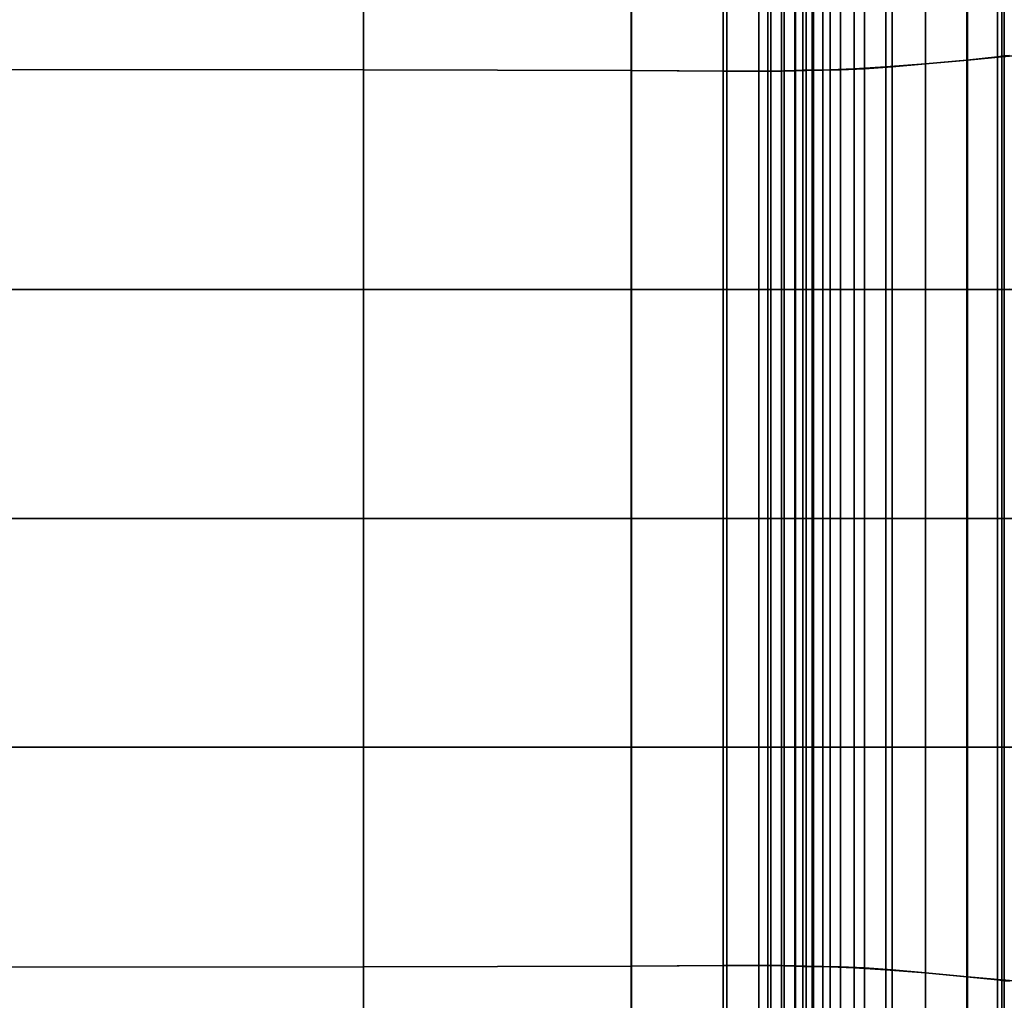
# Model space of a CAD drawing. Units: millimetres. Extents: x -1418 to 1944, y -1547 to 1692.
# Drawn here: x -93 to 9, y 130 to 231 of the extents above; entities that cross this region are included whole.
import ezdxf

# ---------------------------------------------------------------- set-up
doc = ezdxf.new("R2010")
doc.units = ezdxf.units.MM
doc.header["$MEASUREMENT"] = 0
doc.layers.add('Слой1', color=7, linetype='Continuous', lineweight=25)

msp = doc.modelspace()

# ---------------------------------------------------------------- linework, layer by layer
at = {"layer": 'Слой1', "color": 7, "linetype": 'Continuous', "lineweight": 25}
for p, q in [((8.11, 227.41), (8.11, 252.18)), ((8.11, 252.18), (8.11, 227.41)), ((8.56, 252.18), (8.56, 227.41)), ((8.56, 227.41), (8.56, 252.18)), ((8.8, 227.51), (8.8, 252.6)), ((8.8, 252.6), (8.8, 227.51)), ((4.95, 250.9), (4.95, 227.08)), ((4.95, 227.08), (4.95, 250.9)), ((5.01, 227.08), (5.01, 250.9)), ((5.01, 250.9), (5.01, 227.08)), ((0.7, 249.34), (0.7, 226.7)), ((0.7, 226.7), (0.7, 249.34)), ((0.7, 226.7), (0.7, 249.34)), ((0.7, 249.34), (0.7, 226.7)), ((-3.41, 248.09), (-3.41, 226.38)), ((-3.41, 226.38), (-3.41, 248.09)), ((-2.76, 226.38), (-2.76, 248.09)), ((-2.76, 248.09), (-2.76, 226.38)), ((-57.23, 246.89), (-57.23, 226.08)), ((-57.23, 226.08), (-57.23, 246.89)), ((-57.23, 226.08), (-57.23, 246.89)), ((-57.23, 246.89), (-57.23, 226.08)), ((-11.95, 226.03), (-11.95, 246.67)), ((-11.95, 246.67), (-11.95, 226.03)), ((-10.99, 226.05), (-10.99, 246.75)), ((-10.99, 246.75), (-10.99, 226.05)), ((-10.86, 246.68), (-10.86, 226.03)), ((-10.86, 226.03), (-10.86, 246.68)), ((-9.89, 246.77), (-9.89, 226.05)), ((-9.89, 226.05), (-9.89, 246.77)), ((-9.15, 226.08), (-9.15, 246.87)), ((-9.15, 246.87), (-9.15, 226.08)), ((-8.06, 246.88), (-8.06, 226.08)), ((-8.06, 226.08), (-8.06, 246.88)), ((-6.68, 226.17), (-6.68, 247.23)), ((-6.68, 247.23), (-6.68, 226.17)), ((-5.6, 247.24), (-5.6, 226.17)), ((-5.6, 226.17), (-5.6, 247.24)), ((-29.66, 246.58), (-29.66, 226)), ((-29.66, 226), (-29.66, 246.58)), ((-29.61, 226), (-29.61, 246.58)), ((-29.61, 246.58), (-29.61, 226)), ((-20.17, 246.28), (-20.17, 225.93)), ((-20.17, 225.93), (-20.17, 246.28)), ((-19.79, 225.93), (-19.79, 246.28)), ((-19.79, 246.28), (-19.79, 225.93)), ((-16.49, 225.92), (-16.5, 246.23)), ((-16.5, 246.23), (-16.49, 225.92)), ((-15.57, 246.24), (-15.57, 225.92)), ((-15.57, 225.92), (-15.57, 246.24)), ((-15.26, 225.94), (-15.26, 246.32)), ((-15.26, 246.32), (-15.26, 225.94)), ((-14.17, 246.33), (-14.17, 225.94)), ((-14.17, 225.94), (-14.17, 246.33)), ((-13.87, 225.97), (-13.87, 246.45)), ((-13.87, 246.45), (-13.87, 225.97)), ((-12.78, 246.46), (-12.78, 225.97)), ((-12.78, 225.97), (-12.78, 246.46)), ((-12.7, 226.01), (-12.7, 246.57)), ((-12.7, 246.57), (-12.7, 226.01)), ((-11.6, 246.58), (-11.6, 226.01)), ((-11.6, 226.01), (-11.6, 246.58)), ((4.95, 227.08), (8.11, 227.41)), ((8.11, 227.41), (4.95, 227.08)), ((8.56, 227.41), (5.01, 227.08)), ((5.01, 227.08), (8.56, 227.41)), ((8.11, 227.41), (8.8, 227.51)), ((8.8, 227.51), (8.11, 227.41)), ((8.11, 227.41), (8.11, 203.42)), ((8.11, 203.42), (8.11, 227.41)), ((9.75, 227.51), (8.56, 227.41)), ((8.56, 227.41), (9.75, 227.51)), ((8.56, 203.42), (8.56, 227.41)), ((8.56, 227.41), (8.56, 203.42)), ((8.8, 227.51), (9.33, 227.55)), ((9.33, 227.55), (8.8, 227.51)), ((8.8, 203.42), (8.8, 227.51)), ((8.8, 227.51), (8.8, 203.42)), ((-3.41, 226.38), (-6.68, 226.17)), ((-6.68, 226.17), (-3.41, 226.38)), ((-5.6, 226.17), (-2.76, 226.38)), ((-2.76, 226.38), (-5.6, 226.17)), ((0.7, 226.7), (-3.41, 226.38)), ((-3.41, 226.38), (0.7, 226.7)), ((-3.41, 203.42), (-3.41, 226.38)), ((-3.41, 226.38), (-3.41, 203.42)), ((-2.76, 226.38), (0.7, 226.7)), ((0.7, 226.7), (-2.76, 226.38)), ((-2.76, 226.38), (-2.76, 203.42)), ((-2.76, 203.42), (-2.76, 226.38)), ((0.7, 226.7), (4.95, 227.08)), ((4.95, 227.08), (0.7, 226.7)), ((5.01, 227.08), (0.7, 226.7)), ((0.7, 226.7), (5.01, 227.08)), ((0.7, 203.42), (0.7, 226.7)), ((0.7, 226.7), (0.7, 203.42)), ((0.7, 226.7), (0.7, 203.42)), ((0.7, 203.42), (0.7, 226.7)), ((4.95, 203.42), (4.95, 227.08)), ((4.95, 227.08), (4.95, 203.42)), ((5.01, 227.08), (5.01, 203.42)), ((5.01, 203.42), (5.01, 227.08)), ((-57.23, 226.08), (-114.84, 226.11)), ((-114.84, 226.11), (-57.23, 226.08)), ((-114.84, 226.11), (-57.23, 226.08)), ((-57.23, 226.08), (-114.84, 226.11)), ((-57.23, 203.42), (-57.23, 226.08)), ((-57.23, 226.08), (-29.66, 226)), ((-29.66, 226), (-57.23, 226.08)), ((-57.23, 226.08), (-57.23, 203.42)), ((-57.23, 226.08), (-57.23, 203.42)), ((-29.61, 226), (-57.23, 226.08)), ((-57.23, 226.08), (-29.61, 226)), ((-57.23, 203.42), (-57.23, 226.08)), ((-29.66, 203.42), (-29.66, 226)), ((-29.66, 226), (-20.17, 225.93)), ((-29.66, 226), (-29.66, 203.42)), ((-20.17, 225.93), (-29.66, 226)), ((-19.79, 225.93), (-29.61, 226)), ((-29.61, 226), (-29.61, 203.42)), ((-29.61, 203.42), (-29.61, 226)), ((-29.61, 226), (-19.79, 225.93)), ((-20.17, 225.93), (-20.17, 203.42)), ((-20.17, 203.42), (-20.17, 225.93)), ((-20.17, 225.93), (-16.49, 225.92)), ((-16.49, 225.92), (-20.17, 225.93)), ((-19.79, 203.42), (-19.79, 225.93)), ((-19.79, 225.93), (-19.79, 203.42)), ((-15.57, 225.92), (-19.79, 225.93)), ((-19.79, 225.93), (-15.57, 225.92)), ((-16.49, 225.92), (-15.26, 225.94)), ((-15.26, 225.94), (-16.49, 225.92)), ((-16.49, 203.42), (-16.49, 225.92)), ((-16.49, 225.92), (-16.49, 203.42)), ((-14.17, 225.94), (-15.57, 225.92)), ((-15.57, 225.92), (-14.17, 225.94)), ((-15.57, 225.92), (-15.57, 203.42)), ((-15.57, 203.42), (-15.57, 225.92)), ((-15.26, 225.94), (-13.87, 225.97)), ((-13.87, 225.97), (-15.26, 225.94)), ((-15.26, 203.42), (-15.26, 225.94)), ((-15.26, 225.94), (-15.26, 203.42)), ((-12.78, 225.97), (-14.17, 225.94)), ((-14.17, 225.94), (-12.78, 225.97)), ((-14.17, 225.94), (-14.17, 203.42)), ((-14.17, 203.42), (-14.17, 225.94)), ((-13.87, 225.97), (-12.7, 226.01)), ((-12.7, 226.01), (-13.87, 225.97)), ((-13.87, 203.42), (-13.87, 225.97)), ((-13.87, 225.97), (-13.87, 203.42)), ((-11.6, 226.01), (-12.78, 225.97)), ((-12.78, 225.97), (-11.6, 226.01)), ((-12.78, 225.97), (-12.78, 203.42)), ((-12.78, 203.42), (-12.78, 225.97)), ((-12.7, 226.01), (-11.95, 226.03)), ((-11.95, 226.03), (-12.7, 226.01)), ((-12.7, 203.42), (-12.7, 226.01)), ((-12.7, 226.01), (-12.7, 203.42)), ((-11.95, 226.03), (-10.99, 226.05)), ((-10.99, 226.05), (-11.95, 226.03)), ((-11.95, 203.42), (-11.95, 226.03)), ((-11.95, 226.03), (-11.95, 203.42)), ((-10.86, 226.03), (-11.6, 226.01)), ((-11.6, 226.01), (-10.86, 226.03)), ((-11.6, 226.01), (-11.6, 203.42)), ((-11.6, 203.42), (-11.6, 226.01)), ((-10.99, 226.05), (-9.15, 226.08)), ((-9.15, 226.08), (-10.99, 226.05)), ((-10.99, 203.42), (-10.99, 226.05)), ((-10.99, 226.05), (-10.99, 203.42)), ((-9.89, 226.05), (-10.86, 226.03)), ((-10.86, 226.03), (-9.89, 226.05)), ((-10.86, 226.03), (-10.86, 203.42)), ((-10.86, 203.42), (-10.86, 226.03)), ((-8.06, 226.08), (-9.89, 226.05)), ((-9.89, 226.05), (-8.06, 226.08)), ((-9.89, 226.05), (-9.89, 203.42)), ((-9.89, 203.42), (-9.89, 226.05)), ((-9.15, 226.08), (-6.68, 226.17)), ((-6.68, 226.17), (-9.15, 226.08)), ((-9.15, 203.42), (-9.15, 226.08)), ((-9.15, 226.08), (-9.15, 203.42)), ((-5.6, 226.17), (-8.06, 226.08)), ((-8.06, 226.08), (-5.6, 226.17)), ((-8.06, 226.08), (-8.06, 203.42)), ((-8.06, 203.42), (-8.06, 226.08)), ((-6.68, 226.17), (-6.68, 203.42)), ((-6.68, 203.42), (-6.68, 226.17)), ((-5.6, 203.42), (-5.6, 226.17)), ((-5.6, 226.17), (-5.6, 203.42)), ((-114.84, 203.42), (-57.23, 203.42)), ((-57.23, 203.42), (-114.84, 203.42)), ((-57.23, 203.42), (-114.84, 203.42)), ((-114.84, 203.42), (-57.23, 203.42)), ((-29.66, 203.42), (-57.23, 203.42)), ((-57.23, 179.82), (-57.23, 203.42)), ((-57.23, 203.42), (-29.66, 203.42)), ((-57.23, 203.42), (-57.23, 179.82)), ((-57.23, 203.42), (-29.61, 203.42)), ((-29.61, 203.42), (-57.23, 203.42)), ((-57.23, 203.42), (-57.23, 179.82)), ((-57.23, 179.82), (-57.23, 203.42)), ((-20.17, 203.42), (-29.66, 203.42)), ((-29.66, 203.42), (-29.66, 179.82)), ((-29.66, 203.42), (-20.17, 203.42)), ((-29.66, 179.82), (-29.66, 203.42)), ((-29.61, 203.42), (-19.79, 203.42)), ((-29.61, 179.82), (-29.61, 203.42)), ((-19.79, 203.42), (-29.61, 203.42)), ((-29.61, 203.42), (-29.61, 179.82)), ((-20.17, 203.42), (-20.17, 179.82)), ((-16.49, 203.42), (-20.17, 203.42)), ((-20.17, 179.82), (-20.17, 203.42)), ((-20.17, 203.42), (-16.49, 203.42)), ((-19.79, 179.82), (-19.79, 203.42)), ((-19.79, 203.42), (-15.57, 203.42)), ((-15.57, 203.42), (-19.79, 203.42)), ((-19.79, 203.42), (-19.79, 179.82)), ((-16.49, 203.42), (-15.26, 203.42)), ((-16.49, 179.82), (-16.49, 203.42)), ((-15.26, 203.42), (-16.49, 203.42)), ((-16.49, 203.42), (-16.49, 179.82)), ((-14.17, 203.42), (-15.57, 203.42)), ((-15.57, 203.42), (-15.57, 179.82)), ((-15.57, 203.42), (-14.17, 203.42)), ((-15.57, 179.82), (-15.57, 203.42)), ((-13.87, 203.42), (-15.26, 203.42)), ((-15.26, 179.82), (-15.26, 203.42)), ((-15.26, 203.42), (-13.87, 203.42)), ((-15.26, 203.42), (-15.26, 179.82)), ((-14.17, 203.42), (-12.78, 203.42)), ((-12.78, 203.42), (-14.17, 203.42)), ((-14.17, 203.42), (-14.17, 179.82)), ((-14.17, 179.82), (-14.17, 203.42)), ((-13.87, 203.42), (-12.7, 203.42)), ((-13.87, 179.82), (-13.87, 203.42)), ((-12.7, 203.42), (-13.87, 203.42)), ((-13.87, 203.42), (-13.87, 179.82)), ((-11.6, 203.42), (-12.78, 203.42)), ((-12.78, 203.42), (-12.78, 179.82)), ((-12.78, 203.42), (-11.6, 203.42)), ((-12.78, 179.82), (-12.78, 203.42)), ((-11.95, 203.42), (-12.7, 203.42)), ((-12.7, 179.82), (-12.7, 203.42)), ((-12.7, 203.42), (-11.95, 203.42)), ((-12.7, 203.42), (-12.7, 179.82)), ((-11.95, 203.42), (-10.99, 203.42)), ((-11.95, 179.82), (-11.95, 203.42)), ((-10.99, 203.42), (-11.95, 203.42)), ((-11.95, 203.42), (-11.95, 179.82)), ((-11.6, 203.42), (-10.86, 203.42)), ((-10.86, 203.42), (-11.6, 203.42)), ((-11.6, 203.42), (-11.6, 179.82)), ((-11.6, 179.82), (-11.6, 203.42)), ((-9.15, 203.42), (-10.99, 203.42)), ((-10.99, 179.82), (-10.99, 203.42)), ((-10.99, 203.42), (-9.15, 203.42)), ((-10.99, 203.42), (-10.99, 179.82)), ((-9.89, 203.42), (-10.86, 203.42)), ((-10.86, 203.42), (-10.86, 179.82)), ((-10.86, 203.42), (-9.89, 203.42)), ((-10.86, 179.82), (-10.86, 203.42)), ((-9.89, 203.42), (-8.06, 203.42)), ((-8.06, 203.42), (-9.89, 203.42)), ((-9.89, 203.42), (-9.89, 179.82)), ((-9.89, 179.82), (-9.89, 203.42)), ((-9.15, 203.42), (-6.68, 203.42)), ((-9.15, 179.82), (-9.15, 203.42)), ((-6.68, 203.42), (-9.15, 203.42)), ((-9.15, 203.42), (-9.15, 179.82)), ((-5.6, 203.42), (-8.06, 203.42)), ((-8.06, 203.42), (-8.06, 179.82)), ((-8.06, 203.42), (-5.6, 203.42)), ((-8.06, 179.82), (-8.06, 203.42)), ((-6.68, 203.42), (-6.68, 179.82)), ((-3.41, 203.42), (-6.68, 203.42)), ((-6.68, 179.82), (-6.68, 203.42)), ((-6.68, 203.42), (-3.41, 203.42)), ((-5.6, 179.82), (-5.6, 203.42)), ((-5.6, 203.42), (-2.76, 203.42)), ((-2.76, 203.42), (-5.6, 203.42)), ((-5.6, 203.42), (-5.6, 179.82)), ((0.7, 203.42), (-3.41, 203.42)), ((-3.41, 203.42), (-3.41, 179.82)), ((-3.41, 203.42), (0.7, 203.42)), ((-3.41, 179.82), (-3.41, 203.42)), ((-2.76, 203.42), (0.7, 203.42)), ((-2.76, 179.82), (-2.76, 203.42)), ((0.7, 203.42), (-2.76, 203.42)), ((-2.76, 203.42), (-2.76, 179.82)), ((4.95, 203.42), (0.7, 203.42)), ((0.7, 179.82), (0.7, 203.42)), ((0.7, 203.42), (4.95, 203.42)), ((0.7, 203.42), (0.7, 179.82)), ((0.7, 203.42), (5.01, 203.42)), ((5.01, 203.42), (0.7, 203.42)), ((0.7, 203.42), (0.7, 179.82)), ((0.7, 179.82), (0.7, 203.42)), ((4.95, 203.42), (8.11, 203.42)), ((4.95, 179.82), (4.95, 203.42)), ((8.11, 203.42), (4.95, 203.42)), ((4.95, 203.42), (4.95, 179.82)), ((8.56, 203.42), (5.01, 203.42)), ((5.01, 203.42), (5.01, 179.82)), ((5.01, 203.42), (8.56, 203.42)), ((5.01, 179.82), (5.01, 203.42)), ((8.11, 203.42), (8.11, 179.82)), ((8.8, 203.42), (8.11, 203.42)), ((8.11, 179.82), (8.11, 203.42)), ((8.11, 203.42), (8.8, 203.42)), ((8.56, 179.82), (8.56, 203.42)), ((8.56, 203.42), (9.75, 203.42)), ((9.75, 203.42), (8.56, 203.42)), ((8.56, 203.42), (8.56, 179.82)), ((8.8, 203.42), (9.33, 203.44)), ((9.33, 203.44), (8.8, 203.42)), ((8.8, 179.82), (8.8, 203.42)), ((8.8, 203.42), (8.8, 179.82)), ((-57.23, 179.82), (-109.01, 179.82)), ((-109.01, 179.82), (-57.23, 179.82)), ((-109.01, 179.82), (-57.23, 179.82)), ((-57.23, 179.82), (-109.01, 179.82)), ((-29.66, 179.82), (-57.23, 179.82)), ((-57.23, 156.23), (-57.23, 179.82)), ((-57.23, 179.82), (-29.66, 179.82)), ((-57.23, 179.82), (-57.23, 156.23)), ((-57.23, 179.82), (-29.61, 179.82)), ((-57.23, 179.82), (-57.23, 156.23)), ((-29.61, 179.82), (-57.23, 179.82)), ((-57.23, 156.23), (-57.23, 179.82)), ((-20.17, 179.82), (-29.66, 179.82)), ((-29.66, 156.23), (-29.66, 179.82)), ((-29.66, 179.82), (-20.17, 179.82)), ((-29.66, 179.82), (-29.66, 156.23)), ((-29.61, 179.82), (-19.79, 179.82)), ((-19.79, 179.82), (-29.61, 179.82)), ((-29.61, 179.82), (-29.61, 156.23)), ((-29.61, 156.23), (-29.61, 179.82)), ((-20.17, 179.82), (-20.17, 156.23)), ((-20.17, 156.23), (-20.17, 179.82)), ((-20.17, 179.82), (-16.49, 179.82)), ((-16.49, 179.82), (-20.17, 179.82)), ((-19.79, 156.23), (-19.79, 179.82)), ((-19.79, 179.82), (-19.79, 156.23)), ((-15.57, 179.82), (-19.79, 179.82)), ((-19.79, 179.82), (-15.57, 179.82)), ((-16.49, 156.23), (-16.49, 179.82)), ((-16.49, 179.82), (-15.26, 179.82)), ((-16.49, 179.82), (-16.49, 156.23)), ((-15.26, 179.82), (-16.49, 179.82)), ((-14.17, 179.82), (-15.57, 179.82)), ((-15.57, 179.82), (-15.57, 156.23)), ((-15.57, 156.23), (-15.57, 179.82)), ((-15.57, 179.82), (-14.17, 179.82)), ((-15.26, 156.23), (-15.26, 179.82)), ((-15.26, 179.82), (-13.87, 179.82)), ((-13.87, 179.82), (-15.26, 179.82)), ((-15.26, 179.82), (-15.26, 156.23)), ((-14.17, 179.82), (-14.17, 156.23)), ((-12.78, 179.82), (-14.17, 179.82)), ((-14.17, 179.82), (-12.78, 179.82)), ((-14.17, 156.23), (-14.17, 179.82)), ((-13.87, 156.23), (-13.87, 179.82)), ((-13.87, 179.82), (-12.7, 179.82)), ((-13.87, 179.82), (-13.87, 156.23)), ((-12.7, 179.82), (-13.87, 179.82)), ((-11.6, 179.82), (-12.78, 179.82)), ((-12.78, 179.82), (-12.78, 156.23)), ((-12.78, 156.23), (-12.78, 179.82)), ((-12.78, 179.82), (-11.6, 179.82)), ((-12.7, 156.23), (-12.7, 179.82)), ((-12.7, 179.82), (-11.95, 179.82)), ((-11.95, 179.82), (-12.7, 179.82)), ((-12.7, 179.82), (-12.7, 156.23)), ((-11.95, 156.23), (-11.95, 179.82)), ((-11.95, 179.82), (-10.99, 179.82)), ((-11.95, 179.82), (-11.95, 156.23)), ((-10.99, 179.82), (-11.95, 179.82)), ((-11.6, 179.82), (-11.6, 156.23)), ((-10.86, 179.82), (-11.6, 179.82)), ((-11.6, 179.82), (-10.86, 179.82)), ((-11.6, 156.23), (-11.6, 179.82)), ((-10.99, 156.23), (-10.99, 179.82)), ((-10.99, 179.82), (-9.15, 179.82)), ((-9.15, 179.82), (-10.99, 179.82)), ((-10.99, 179.82), (-10.99, 156.23)), ((-9.89, 179.82), (-10.86, 179.82)), ((-10.86, 179.82), (-10.86, 156.23)), ((-10.86, 156.23), (-10.86, 179.82)), ((-10.86, 179.82), (-9.89, 179.82)), ((-9.89, 179.82), (-9.89, 156.23)), ((-8.06, 179.82), (-9.89, 179.82)), ((-9.89, 179.82), (-8.06, 179.82)), ((-9.89, 156.23), (-9.89, 179.82)), ((-9.15, 156.23), (-9.15, 179.82)), ((-9.15, 179.82), (-6.68, 179.82)), ((-9.15, 179.82), (-9.15, 156.23)), ((-6.68, 179.82), (-9.15, 179.82)), ((-5.6, 179.82), (-8.06, 179.82)), ((-8.06, 179.82), (-8.06, 156.23)), ((-8.06, 156.23), (-8.06, 179.82)), ((-8.06, 179.82), (-5.6, 179.82)), ((-6.68, 179.82), (-6.68, 156.23)), ((-3.41, 179.82), (-6.68, 179.82)), ((-6.68, 156.23), (-6.68, 179.82)), ((-6.68, 179.82), (-3.41, 179.82)), ((-5.6, 156.23), (-5.6, 179.82)), ((-5.6, 179.82), (-2.76, 179.82)), ((-5.6, 179.82), (-5.6, 156.23)), ((-2.76, 179.82), (-5.6, 179.82)), ((0.7, 179.82), (-3.41, 179.82)), ((-3.41, 156.23), (-3.41, 179.82)), ((-3.41, 179.82), (0.7, 179.82)), ((-3.41, 179.82), (-3.41, 156.23)), ((-2.76, 179.82), (0.7, 179.82)), ((0.7, 179.82), (-2.76, 179.82)), ((-2.76, 179.82), (-2.76, 156.23)), ((-2.76, 156.23), (-2.76, 179.82)), ((4.95, 179.82), (0.7, 179.82)), ((0.7, 156.23), (0.7, 179.82)), ((0.7, 179.82), (4.95, 179.82)), ((0.7, 179.82), (0.7, 156.23)), ((0.7, 179.82), (5.01, 179.82)), ((0.7, 179.82), (0.7, 156.23)), ((5.01, 179.82), (0.7, 179.82)), ((0.7, 156.23), (0.7, 179.82)), ((8.11, 179.82), (4.95, 179.82)), ((4.95, 156.23), (4.95, 179.82)), ((4.95, 179.82), (8.11, 179.82)), ((4.95, 179.82), (4.95, 156.23)), ((5.01, 179.82), (8.56, 179.82)), ((8.56, 179.82), (5.01, 179.82)), ((5.01, 179.82), (5.01, 156.23)), ((5.01, 156.23), (5.01, 179.82)), ((8.11, 179.82), (8.11, 156.23)), ((8.11, 156.23), (8.11, 179.82)), ((8.11, 179.82), (8.8, 179.82)), ((8.8, 179.82), (8.11, 179.82)), ((8.56, 156.23), (8.56, 179.82)), ((8.56, 179.82), (8.56, 156.23)), ((9.75, 179.82), (8.56, 179.82)), ((8.56, 179.82), (9.75, 179.82)), ((8.8, 156.23), (8.8, 179.82)), ((8.8, 179.82), (9.33, 179.82)), ((8.8, 179.82), (8.8, 156.23)), ((9.33, 179.82), (8.8, 179.82)), ((-57.23, 156.23), (-114.84, 156.23)), ((-114.84, 156.23), (-57.23, 156.23)), ((-114.84, 156.23), (-57.23, 156.23)), ((-57.23, 156.23), (-114.84, 156.23)), ((-29.66, 156.23), (-57.23, 156.23)), ((-57.23, 133.57), (-57.23, 156.23)), ((-57.23, 156.23), (-29.66, 156.23)), ((-57.23, 156.23), (-57.23, 133.57)), ((-57.23, 156.23), (-29.61, 156.23)), ((-29.61, 156.23), (-57.23, 156.23)), ((-57.23, 156.23), (-57.23, 133.57)), ((-57.23, 133.57), (-57.23, 156.23)), ((-29.66, 156.23), (-20.17, 156.23)), ((-29.66, 133.64), (-29.66, 156.23)), ((-20.17, 156.23), (-29.66, 156.23)), ((-29.66, 156.23), (-29.66, 133.64)), ((-19.79, 156.23), (-29.61, 156.23)), ((-29.61, 156.23), (-29.61, 133.64)), ((-29.61, 156.23), (-19.79, 156.23)), ((-29.61, 133.64), (-29.61, 156.23)), ((-20.17, 156.23), (-20.17, 133.72)), ((-16.49, 156.23), (-20.17, 156.23)), ((-20.17, 133.72), (-20.17, 156.23)), ((-20.17, 156.23), (-16.49, 156.23)), ((-19.79, 133.72), (-19.79, 156.23)), ((-19.79, 156.23), (-15.57, 156.23)), ((-15.57, 156.23), (-19.79, 156.23)), ((-19.79, 156.23), (-19.79, 133.72)), ((-16.49, 156.23), (-15.26, 156.23)), ((-16.49, 133.73), (-16.49, 156.23)), ((-15.26, 156.23), (-16.49, 156.23)), ((-16.49, 156.23), (-16.49, 133.73)), ((-14.17, 156.23), (-15.57, 156.23)), ((-15.57, 156.23), (-15.57, 133.73)), ((-15.57, 156.23), (-14.17, 156.23)), ((-15.57, 133.73), (-15.57, 156.23)), ((-13.87, 156.23), (-15.26, 156.23)), ((-15.26, 133.71), (-15.26, 156.23)), ((-15.26, 156.23), (-13.87, 156.23)), ((-15.26, 156.23), (-15.26, 133.71)), ((-14.17, 156.23), (-12.78, 156.23)), ((-12.78, 156.23), (-14.17, 156.23)), ((-14.17, 156.23), (-14.17, 133.71)), ((-14.17, 133.71), (-14.17, 156.23)), ((-13.87, 156.23), (-12.7, 156.23)), ((-13.87, 133.67), (-13.87, 156.23)), ((-12.7, 156.23), (-13.87, 156.23)), ((-13.87, 156.23), (-13.87, 133.67)), ((-11.6, 156.23), (-12.78, 156.23)), ((-12.78, 156.23), (-12.78, 133.67)), ((-12.78, 156.23), (-11.6, 156.23)), ((-12.78, 133.67), (-12.78, 156.23)), ((-11.95, 156.23), (-12.7, 156.23)), ((-12.7, 133.64), (-12.7, 156.23)), ((-12.7, 156.23), (-11.95, 156.23)), ((-12.7, 156.23), (-12.7, 133.64)), ((-11.95, 156.23), (-10.99, 156.23)), ((-11.95, 133.62), (-11.95, 156.23)), ((-10.99, 156.23), (-11.95, 156.23)), ((-11.95, 156.23), (-11.95, 133.62)), ((-11.6, 156.23), (-10.86, 156.23)), ((-10.86, 156.23), (-11.6, 156.23)), ((-11.6, 156.23), (-11.6, 133.64)), ((-11.6, 133.64), (-11.6, 156.23)), ((-9.15, 156.23), (-10.99, 156.23)), ((-10.99, 133.6), (-10.99, 156.23)), ((-10.99, 156.23), (-9.15, 156.23)), ((-10.99, 156.23), (-10.99, 133.6)), ((-9.89, 156.23), (-10.86, 156.23)), ((-10.86, 156.23), (-10.86, 133.62)), ((-10.86, 156.23), (-9.89, 156.23)), ((-10.86, 133.62), (-10.86, 156.23)), ((-9.89, 156.23), (-8.06, 156.23)), ((-8.06, 156.23), (-9.89, 156.23)), ((-9.89, 156.23), (-9.89, 133.6)), ((-9.89, 133.6), (-9.89, 156.23)), ((-9.15, 156.23), (-6.68, 156.23)), ((-9.15, 133.57), (-9.15, 156.23)), ((-6.68, 156.23), (-9.15, 156.23)), ((-9.15, 156.23), (-9.15, 133.57)), ((-5.6, 156.23), (-8.06, 156.23)), ((-8.06, 156.23), (-8.06, 133.57)), ((-8.06, 156.23), (-5.6, 156.23)), ((-8.06, 133.57), (-8.06, 156.23)), ((-6.68, 156.23), (-6.68, 133.48)), ((-3.41, 156.23), (-6.68, 156.23)), ((-6.68, 133.48), (-6.68, 156.23)), ((-6.68, 156.23), (-3.41, 156.23)), ((-5.6, 133.48), (-5.6, 156.23)), ((-5.6, 156.23), (-2.76, 156.23)), ((-2.76, 156.23), (-5.6, 156.23)), ((-5.6, 156.23), (-5.6, 133.48)), ((0.7, 156.23), (-3.41, 156.23)), ((-3.41, 156.23), (-3.41, 133.27)), ((-3.41, 156.23), (0.7, 156.23)), ((-3.41, 133.27), (-3.41, 156.23)), ((-2.76, 156.23), (0.7, 156.23)), ((-2.76, 133.27), (-2.76, 156.23)), ((0.7, 156.23), (-2.76, 156.23)), ((-2.76, 156.23), (-2.76, 133.27)), ((4.95, 156.23), (0.7, 156.23)), ((0.7, 132.95), (0.7, 156.23)), ((0.7, 156.23), (4.95, 156.23)), ((0.7, 156.23), (0.7, 132.95)), ((0.7, 156.23), (5.01, 156.23)), ((5.01, 156.23), (0.7, 156.23)), ((0.7, 156.23), (0.7, 132.95)), ((0.7, 132.95), (0.7, 156.23)), ((8.11, 156.23), (4.95, 156.23)), ((4.95, 156.23), (4.95, 132.56)), ((4.95, 156.23), (8.11, 156.23)), ((4.95, 132.56), (4.95, 156.23)), ((5.01, 156.23), (8.56, 156.23)), ((5.01, 132.56), (5.01, 156.23)), ((8.56, 156.23), (5.01, 156.23)), ((5.01, 156.23), (5.01, 132.56)), ((8.11, 156.23), (8.11, 132.24)), ((8.8, 156.23), (8.11, 156.23)), ((8.11, 132.24), (8.11, 156.23)), ((8.11, 156.23), (8.8, 156.23)), ((8.56, 132.24), (8.56, 156.23)), ((8.56, 156.23), (9.75, 156.23)), ((9.75, 156.23), (8.56, 156.23)), ((8.56, 156.23), (8.56, 132.24)), ((8.8, 156.23), (9.33, 156.21)), ((8.8, 132.14), (8.8, 156.23)), ((9.33, 156.21), (8.8, 156.23)), ((8.8, 156.23), (8.8, 132.14)), ((-114.84, 133.54), (-57.23, 133.57)), ((-57.23, 133.57), (-114.84, 133.54)), ((-57.23, 133.57), (-114.84, 133.54)), ((-114.84, 133.54), (-57.23, 133.57)), ((-29.66, 133.64), (-57.23, 133.57)), ((-57.23, 133.57), (-29.66, 133.64)), ((-57.23, 133.57), (-29.61, 133.64)), ((-29.61, 133.64), (-57.23, 133.57)), ((-57.23, 133.57), (-57.23, 112.76)), ((-57.23, 112.76), (-57.23, 133.57)), ((-57.23, 112.76), (-57.23, 133.57)), ((-57.23, 133.57), (-57.23, 112.76)), ((-20.17, 133.72), (-29.66, 133.64)), ((-29.66, 133.64), (-20.17, 133.72)), ((-29.66, 133.64), (-29.66, 113.07)), ((-29.66, 113.07), (-29.66, 133.64)), ((-29.61, 133.64), (-19.79, 133.72)), ((-19.79, 133.72), (-29.61, 133.64)), ((-29.61, 113.07), (-29.61, 133.64)), ((-29.61, 133.64), (-29.61, 113.07)), ((-20.17, 133.72), (-16.49, 133.73)), ((-16.49, 133.73), (-20.17, 133.72)), ((-20.17, 133.72), (-20.17, 113.37)), ((-20.17, 113.37), (-20.17, 133.72)), ((-15.57, 133.73), (-19.79, 133.72)), ((-19.79, 133.72), (-15.57, 133.73)), ((-19.79, 113.37), (-19.79, 133.72)), ((-19.79, 133.72), (-19.79, 113.37)), ((-16.5, 113.42), (-16.49, 133.73)), ((-16.49, 133.73), (-16.5, 113.42)), ((-16.49, 133.73), (-15.26, 133.71)), ((-15.26, 133.71), (-16.49, 133.73)), ((-14.17, 133.71), (-15.57, 133.73)), ((-15.57, 133.73), (-15.57, 113.41)), ((-15.57, 113.41), (-15.57, 133.73)), ((-15.57, 133.73), (-14.17, 133.71)), ((-15.26, 113.33), (-15.26, 133.71)), ((-15.26, 133.71), (-13.87, 133.67)), ((-13.87, 133.67), (-15.26, 133.71)), ((-15.26, 133.71), (-15.26, 113.33)), ((-14.17, 133.71), (-14.17, 113.32)), ((-12.78, 133.67), (-14.17, 133.71)), ((-14.17, 133.71), (-12.78, 133.67)), ((-14.17, 113.32), (-14.17, 133.71)), ((-13.87, 113.2), (-13.87, 133.67)), ((-13.87, 133.67), (-12.7, 133.64)), ((-13.87, 133.67), (-13.87, 113.2)), ((-12.7, 133.64), (-13.87, 133.67)), ((-11.6, 133.64), (-12.78, 133.67)), ((-12.78, 133.67), (-12.78, 113.19)), ((-12.78, 113.19), (-12.78, 133.67)), ((-12.78, 133.67), (-11.6, 133.64)), ((-12.7, 113.07), (-12.7, 133.64)), ((-12.7, 133.64), (-11.95, 133.62)), ((-11.95, 133.62), (-12.7, 133.64)), ((-12.7, 133.64), (-12.7, 113.07)), ((-11.95, 112.98), (-11.95, 133.62)), ((-11.95, 133.62), (-10.99, 133.6)), ((-11.95, 133.62), (-11.95, 112.98)), ((-10.99, 133.6), (-11.95, 133.62)), ((-11.6, 133.64), (-11.6, 113.06)), ((-10.86, 133.62), (-11.6, 133.64)), ((-11.6, 133.64), (-10.86, 133.62)), ((-11.6, 113.06), (-11.6, 133.64)), ((-10.99, 112.89), (-10.99, 133.6)), ((-10.99, 133.6), (-9.15, 133.57)), ((-9.15, 133.57), (-10.99, 133.6)), ((-10.99, 133.6), (-10.99, 112.89)), ((-9.89, 133.6), (-10.86, 133.62)), ((-10.86, 133.62), (-10.86, 112.97)), ((-10.86, 112.97), (-10.86, 133.62)), ((-10.86, 133.62), (-9.89, 133.6)), ((-9.89, 133.6), (-9.89, 112.88)), ((-8.06, 133.57), (-9.89, 133.6)), ((-9.89, 133.6), (-8.06, 133.57)), ((-9.89, 112.88), (-9.89, 133.6)), ((-9.15, 112.78), (-9.15, 133.57)), ((-9.15, 133.57), (-6.68, 133.48)), ((-9.15, 133.57), (-9.15, 112.78)), ((-6.68, 133.48), (-9.15, 133.57)), ((-5.6, 133.48), (-8.06, 133.57)), ((-8.06, 133.57), (-8.06, 112.77)), ((-8.06, 112.77), (-8.06, 133.57)), ((-8.06, 133.57), (-5.6, 133.48)), ((-6.68, 112.42), (-6.68, 133.48)), ((-6.68, 133.48), (-3.41, 133.27)), ((-6.68, 133.48), (-6.68, 112.42)), ((-3.41, 133.27), (-6.68, 133.48)), ((-5.6, 133.48), (-5.6, 112.41)), ((-2.76, 133.27), (-5.6, 133.48)), ((-5.6, 112.41), (-5.6, 133.48)), ((-5.6, 133.48), (-2.76, 133.27)), ((-3.41, 133.27), (-3.41, 111.56)), ((-3.41, 111.56), (-3.41, 133.27)), ((-3.41, 133.27), (0.7, 132.95)), ((0.7, 132.95), (-3.41, 133.27)), ((-2.76, 111.56), (-2.76, 133.27)), ((0.7, 132.95), (-2.76, 133.27)), ((-2.76, 133.27), (-2.76, 111.56)), ((-2.76, 133.27), (0.7, 132.95)), ((0.7, 132.95), (0.7, 110.31)), ((4.95, 132.56), (0.7, 132.95)), ((0.7, 110.31), (0.7, 132.95)), ((0.7, 132.95), (4.95, 132.56)), ((0.7, 110.31), (0.7, 132.95)), ((0.7, 132.95), (5.01, 132.56)), ((0.7, 132.95), (0.7, 110.31)), ((5.01, 132.56), (0.7, 132.95)), ((8.11, 132.24), (4.95, 132.56)), ((4.95, 108.75), (4.95, 132.56)), ((4.95, 132.56), (8.11, 132.24)), ((4.95, 132.56), (4.95, 108.75)), ((5.01, 132.56), (8.56, 132.24)), ((8.56, 132.24), (5.01, 132.56)), ((5.01, 132.56), (5.01, 108.75)), ((5.01, 108.75), (5.01, 132.56)), ((8.11, 107.47), (8.11, 132.24)), ((8.11, 132.24), (8.8, 132.14)), ((8.8, 132.14), (8.11, 132.24)), ((8.11, 132.24), (8.11, 107.47)), ((8.56, 132.24), (8.56, 107.47)), ((9.75, 132.14), (8.56, 132.24)), ((8.56, 132.24), (9.75, 132.14)), ((8.56, 107.47), (8.56, 132.24)), ((8.8, 107.05), (8.8, 132.14)), ((8.8, 132.14), (9.33, 132.1)), ((8.8, 132.14), (8.8, 107.05)), ((9.33, 132.1), (8.8, 132.14))]:
    msp.add_line(p, q, dxfattribs=at)

doc.saveas('drawing.dxf')
